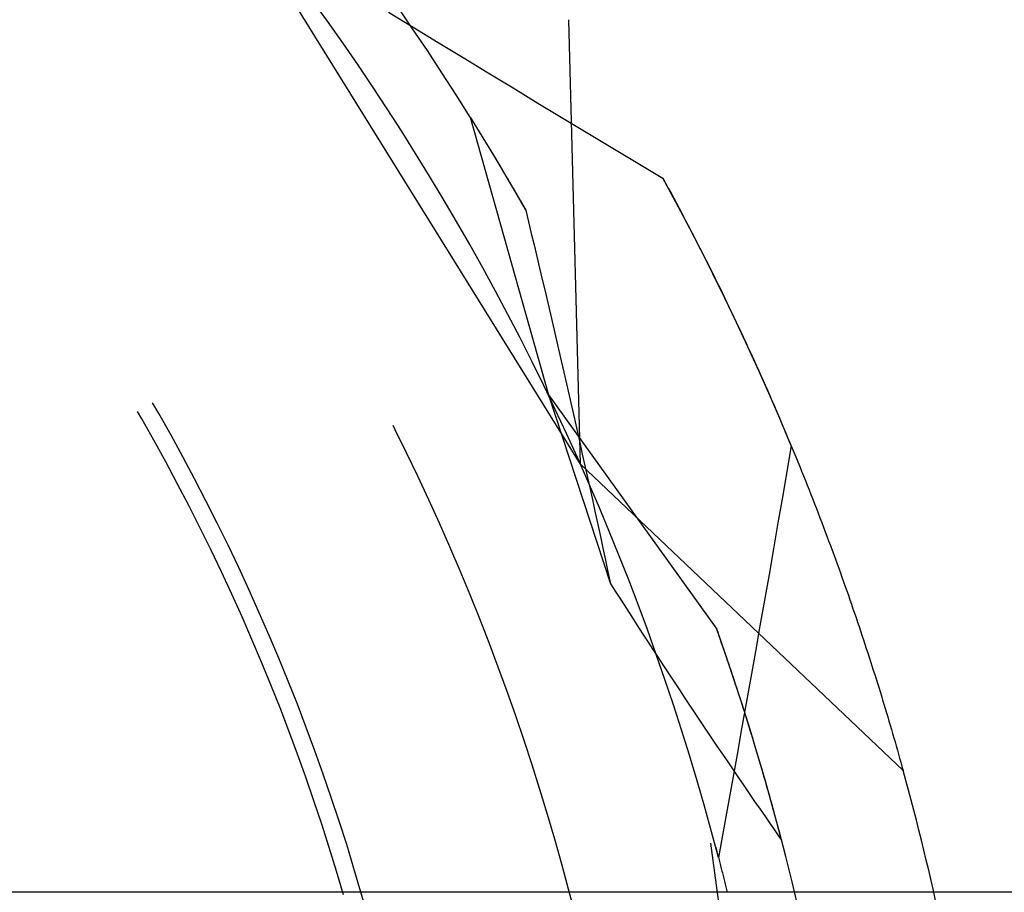
# Model space of a CAD drawing. Units: millimetres. Extents: x 0 to 841, y 0 to 594.
# Drawn here: x 120 to 121, y 526 to 527 of the extents above; entities that cross this region are included whole.
import ezdxf

# ---------------------------------------------------------------- set-up
doc = ezdxf.new("R2010")
doc.units = ezdxf.units.MM
doc.layers.add('LAYER_1', color=179, linetype='Continuous')
doc.layers.add('SLD-0', color=179, linetype='Continuous')

msp = doc.modelspace()

# ---------------------------------------------------------------- linework, layer by layer
at = {"layer": 'LAYER_1'}
msp.add_line((126.9512, 526.1764), (67.7393, 526.1764), dxfattribs=at)
at = {"layer": 'SLD-0'}
for p, q in [((120.6038, 526.7885), (120.1011, 527.5991)), ((120.2417, 527.4226), (120.2195, 527.4534)), ((120.3289, 527.4353), (120.3645, 527.4136)), ((120.3636, 527.4116), (120.3422, 527.4427)), ((120.2635, 527.3916), (120.2417, 527.4226)), ((120.6038, 526.7885), (120.5872, 527.4245)), ((120.3847, 527.3803), (120.3636, 527.4116)), ((120.3645, 527.4136), (120.4002, 527.3919)), ((120.2851, 527.3604), (120.2635, 527.3916)), ((120.4002, 527.3919), (120.4358, 527.3702)), ((120.4055, 527.3487), (120.3847, 527.3803)), ((120.4358, 527.3702), (120.4715, 527.3485)), ((120.3063, 527.3289), (120.2851, 527.3604)), ((120.4259, 527.317), (120.4055, 527.3487)), ((120.4715, 527.3485), (120.5072, 527.3269)), ((120.3271, 527.2972), (120.3063, 527.3289)), ((120.5072, 527.3269), (120.5429, 527.3053)), ((120.4461, 527.2851), (120.4259, 527.317)), ((120.3477, 527.2653), (120.3271, 527.2972)), ((120.5429, 527.3053), (120.5786, 527.2837)), ((120.4461, 527.2851), (120.5578, 526.8878)), ((120.4461, 527.2851), (120.4466, 527.2842)), ((120.4461, 527.2851), (120.4808, 527.2282)), ((120.4466, 527.2842), (120.4471, 527.2834)), ((120.4471, 527.2834), (120.4476, 527.2825)), ((120.4476, 527.2825), (120.4482, 527.2817)), ((120.4482, 527.2817), (120.4487, 527.2808)), ((120.4487, 527.2808), (120.4492, 527.2799)), ((120.4492, 527.2799), (120.4498, 527.2791)), ((120.4498, 527.2791), (120.4503, 527.2782)), ((120.4503, 527.2782), (120.4509, 527.2773)), ((120.4509, 527.2773), (120.4514, 527.2765)), ((120.5786, 527.2837), (120.6143, 527.2622)), ((120.3679, 527.2332), (120.3477, 527.2653)), ((120.4514, 527.2765), (120.4519, 527.2756)), ((120.4519, 527.2756), (120.4525, 527.2747)), ((120.4525, 527.2747), (120.453, 527.2738)), ((120.453, 527.2738), (120.4536, 527.273)), ((120.4536, 527.273), (120.4541, 527.2721)), ((120.4541, 527.2721), (120.4547, 527.2712)), ((120.4547, 527.2712), (120.4552, 527.2703)), ((120.4552, 527.2703), (120.4558, 527.2694)), ((120.4558, 527.2694), (120.4563, 527.2685)), ((120.4563, 527.2685), (120.4569, 527.2676)), ((120.4569, 527.2676), (120.4575, 527.2667)), ((120.4575, 527.2667), (120.458, 527.2657)), ((120.458, 527.2657), (120.4586, 527.2648)), ((120.4586, 527.2648), (120.4591, 527.2639)), ((120.4591, 527.2639), (120.4597, 527.263)), ((120.4597, 527.263), (120.4603, 527.2621)), ((120.4603, 527.2621), (120.4608, 527.2611)), ((120.4608, 527.2611), (120.4614, 527.2602)), ((120.4614, 527.2602), (120.462, 527.2593)), ((120.462, 527.2593), (120.4626, 527.2583)), ((120.4626, 527.2583), (120.4631, 527.2574)), ((120.4631, 527.2574), (120.4637, 527.2565)), ((120.4637, 527.2565), (120.4643, 527.2555)), ((120.4643, 527.2555), (120.4649, 527.2546)), ((120.4649, 527.2546), (120.4655, 527.2536)), ((120.4655, 527.2536), (120.466, 527.2527)), ((120.466, 527.2527), (120.4666, 527.2517)), ((120.4666, 527.2517), (120.4672, 527.2507)), ((120.4672, 527.2507), (120.4678, 527.2498)), ((120.4678, 527.2498), (120.4684, 527.2488)), ((120.6143, 527.2622), (120.6501, 527.2406)), ((120.4684, 527.2488), (120.469, 527.2478)), ((120.469, 527.2478), (120.4696, 527.2469)), ((120.4696, 527.2469), (120.4702, 527.2459)), ((120.4702, 527.2459), (120.4708, 527.2449)), ((120.4708, 527.2449), (120.4713, 527.2439)), ((120.4713, 527.2439), (120.4719, 527.2429)), ((120.4719, 527.2429), (120.4725, 527.2419)), ((120.4725, 527.2419), (120.4731, 527.2409)), ((120.4731, 527.2409), (120.4737, 527.2399)), ((120.4737, 527.2399), (120.4744, 527.2389)), ((120.4744, 527.2389), (120.475, 527.2379)), ((120.475, 527.2379), (120.4756, 527.2369)), ((120.4756, 527.2369), (120.4762, 527.2359)), ((120.4762, 527.2359), (120.4768, 527.2349)), ((120.6501, 527.2406), (120.6858, 527.2191)), ((120.3878, 527.2009), (120.3679, 527.2332)), ((120.4768, 527.2349), (120.4774, 527.2339)), ((120.4774, 527.2339), (120.478, 527.2329)), ((120.478, 527.2329), (120.4786, 527.2319)), ((120.4786, 527.2319), (120.4792, 527.2308)), ((120.4792, 527.2308), (120.4798, 527.2298)), ((120.4798, 527.2298), (120.4805, 527.2288)), ((120.4805, 527.2288), (120.4811, 527.2277)), ((120.4808, 527.2282), (120.5254, 527.1518)), ((120.4811, 527.2277), (120.4817, 527.2267)), ((120.4817, 527.2267), (120.4823, 527.2257)), ((120.4823, 527.2257), (120.4829, 527.2246)), ((120.4829, 527.2246), (120.4836, 527.2236)), ((120.4836, 527.2236), (120.4842, 527.2225)), ((120.4842, 527.2225), (120.4848, 527.2215)), ((120.4848, 527.2215), (120.4855, 527.2204)), ((120.4855, 527.2204), (120.4861, 527.2194)), ((120.4861, 527.2194), (120.4867, 527.2183)), ((120.4867, 527.2183), (120.4873, 527.2172)), ((120.4873, 527.2172), (120.488, 527.2162)), ((120.488, 527.2162), (120.4886, 527.2151)), ((120.4886, 527.2151), (120.4893, 527.214)), ((120.4893, 527.214), (120.4899, 527.213)), ((120.4899, 527.213), (120.4905, 527.2119)), ((120.4905, 527.2119), (120.4912, 527.2108)), ((120.4912, 527.2108), (120.4918, 527.2097)), ((120.4918, 527.2097), (120.4925, 527.2086)), ((120.4925, 527.2086), (120.4931, 527.2075)), ((120.4931, 527.2075), (120.4937, 527.2064)), ((120.6858, 527.2191), (120.7216, 527.1977)), ((120.4073, 527.1684), (120.3878, 527.2009)), ((120.4937, 527.2064), (120.4944, 527.2053)), ((120.4944, 527.2053), (120.495, 527.2042)), ((120.495, 527.2042), (120.4957, 527.2031)), ((120.4957, 527.2031), (120.4963, 527.202)), ((120.4963, 527.202), (120.497, 527.2009)), ((120.497, 527.2009), (120.4976, 527.1998)), ((120.4976, 527.1998), (120.4983, 527.1987)), ((120.4983, 527.1987), (120.4989, 527.1976)), ((120.4989, 527.1976), (120.4996, 527.1965)), ((120.4996, 527.1965), (120.5003, 527.1953)), ((120.5003, 527.1953), (120.5009, 527.1942)), ((120.5009, 527.1942), (120.5016, 527.1931)), ((120.5016, 527.1931), (120.5022, 527.192)), ((120.7216, 527.1977), (120.7255, 527.1905)), ((120.74, 527.1637), (120.7216, 527.1977)), ((120.5022, 527.192), (120.5029, 527.1908)), ((120.5029, 527.1908), (120.5036, 527.1897)), ((120.5036, 527.1897), (120.5042, 527.1885)), ((120.5042, 527.1885), (120.5049, 527.1874)), ((120.5049, 527.1874), (120.5056, 527.1862)), ((120.5056, 527.1862), (120.5062, 527.1851)), ((120.5062, 527.1851), (120.5069, 527.1839)), ((120.5069, 527.1839), (120.5076, 527.1828)), ((120.5076, 527.1828), (120.5082, 527.1816)), ((120.5082, 527.1816), (120.5089, 527.1805)), ((120.5089, 527.1805), (120.5096, 527.1793)), ((120.5096, 527.1793), (120.5103, 527.1781)), ((120.7255, 527.1905), (120.7294, 527.1834)), ((120.7294, 527.1834), (120.7333, 527.1762)), ((120.4265, 527.1357), (120.4073, 527.1684)), ((120.5103, 527.1781), (120.5109, 527.177)), ((120.5109, 527.177), (120.5116, 527.1758)), ((120.5116, 527.1758), (120.5123, 527.1746)), ((120.5123, 527.1746), (120.513, 527.1734)), ((120.513, 527.1734), (120.5137, 527.1723)), ((120.5137, 527.1723), (120.5143, 527.1711)), ((120.5143, 527.1711), (120.515, 527.1699)), ((120.515, 527.1699), (120.5157, 527.1687)), ((120.5157, 527.1687), (120.5164, 527.1675)), ((120.5164, 527.1675), (120.5171, 527.1663)), ((120.5171, 527.1663), (120.5178, 527.1651)), ((120.5178, 527.1651), (120.5184, 527.1639)), ((120.7333, 527.1762), (120.7371, 527.1691)), ((120.7371, 527.1691), (120.741, 527.1619)), ((120.5184, 527.1639), (120.5191, 527.1627)), ((120.5191, 527.1627), (120.5198, 527.1615)), ((120.5198, 527.1615), (120.5205, 527.1603)), ((120.5205, 527.1603), (120.5212, 527.1591)), ((120.5212, 527.1591), (120.5219, 527.1579)), ((120.5219, 527.1579), (120.5226, 527.1567)), ((120.5226, 527.1567), (120.5233, 527.1554)), ((120.5233, 527.1554), (120.524, 527.1542)), ((120.524, 527.1542), (120.5247, 527.153)), ((120.5247, 527.153), (120.5254, 527.1518)), ((120.5254, 527.1518), (120.5294, 527.1353)), ((120.7581, 527.1296), (120.74, 527.1637)), ((120.741, 527.1619), (120.7448, 527.1548)), ((120.7448, 527.1548), (120.7486, 527.1476)), ((120.7486, 527.1476), (120.7523, 527.1405)), ((120.7523, 527.1405), (120.7561, 527.1334)), ((120.4454, 527.1027), (120.4265, 527.1357)), ((120.5294, 527.1353), (120.5333, 527.1188)), ((120.7561, 527.1334), (120.7598, 527.1262)), ((120.7758, 527.0953), (120.7581, 527.1296)), ((120.7598, 527.1262), (120.7635, 527.1191)), ((120.5333, 527.1188), (120.5373, 527.1024)), ((120.7635, 527.1191), (120.7672, 527.112)), ((120.7672, 527.112), (120.7709, 527.1049)), ((120.4639, 527.0696), (120.4454, 527.1027)), ((120.5373, 527.1024), (120.5413, 527.0859)), ((120.7709, 527.1049), (120.7745, 527.0978)), ((120.7745, 527.0978), (120.7781, 527.0907)), ((120.7932, 527.0609), (120.7758, 527.0953)), ((120.5413, 527.0859), (120.5452, 527.0693)), ((120.7781, 527.0907), (120.7817, 527.0836)), ((120.7817, 527.0836), (120.7853, 527.0765)), ((120.4821, 527.0363), (120.4639, 527.0696)), ((120.5452, 527.0693), (120.5491, 527.0528)), ((120.7853, 527.0765), (120.7888, 527.0695)), ((120.7888, 527.0695), (120.7924, 527.0624)), ((120.5491, 527.0528), (120.553, 527.0363)), ((120.7924, 527.0624), (120.7959, 527.0553)), ((120.8102, 527.0262), (120.7932, 527.0609)), ((120.7959, 527.0553), (120.7994, 527.0483)), ((120.7994, 527.0483), (120.8029, 527.0412)), ((120.8029, 527.0412), (120.8063, 527.0341)), ((120.4999, 527.0028), (120.4821, 527.0363)), ((120.553, 527.0363), (120.5569, 527.0197)), ((120.8063, 527.0341), (120.8097, 527.0271)), ((120.8097, 527.0271), (120.8132, 527.0201)), ((120.827, 526.9914), (120.8102, 527.0262)), ((120.5569, 527.0197), (120.5608, 527.0032)), ((120.8132, 527.0201), (120.8165, 527.013)), ((120.8165, 527.013), (120.8199, 527.006)), ((120.5174, 526.9692), (120.4999, 527.0028)), ((120.5608, 527.0032), (120.5646, 526.9866)), ((120.8199, 527.006), (120.8233, 526.999)), ((120.8233, 526.999), (120.8266, 526.992)), ((120.5646, 526.9866), (120.5685, 526.97)), ((120.8266, 526.992), (120.8299, 526.985)), ((120.8433, 526.9565), (120.827, 526.9914)), ((120.8299, 526.985), (120.8332, 526.978)), ((120.5345, 526.9353), (120.5174, 526.9692)), ((120.5685, 526.97), (120.5723, 526.9533)), ((120.8332, 526.978), (120.8365, 526.971)), ((120.8365, 526.971), (120.8397, 526.964)), ((120.5723, 526.9533), (120.5762, 526.9367)), ((120.8397, 526.964), (120.8429, 526.957)), ((120.8429, 526.957), (120.8462, 526.9501)), ((120.8594, 526.9213), (120.8433, 526.9565)), ((120.8462, 526.9501), (120.8493, 526.9431)), ((120.8493, 526.9431), (120.8525, 526.9362)), ((120.5513, 526.9013), (120.5345, 526.9353)), ((120.5762, 526.9367), (120.58, 526.9201)), ((120.8525, 526.9362), (120.8557, 526.9292)), ((120.8557, 526.9292), (120.8588, 526.9223)), ((120.58, 526.9201), (120.5838, 526.9034)), ((120.8588, 526.9223), (120.8619, 526.9154)), ((120.875, 526.8861), (120.8594, 526.9213)), ((120.8619, 526.9154), (120.865, 526.9085)), ((120.5677, 526.8671), (120.5513, 526.9013)), ((120.5838, 526.9034), (120.5876, 526.8867)), ((120.865, 526.9085), (120.8681, 526.9015)), ((120.8681, 526.9015), (120.8711, 526.8946)), ((120.5578, 526.8878), (120.6467, 526.6176)), ((120.5578, 526.8878), (120.7987, 526.5527)), ((120.5876, 526.8867), (120.5913, 526.87)), ((120.8711, 526.8946), (120.8742, 526.8878)), ((120.8742, 526.8878), (120.8772, 526.8809)), ((120.8904, 526.8506), (120.875, 526.8861)), ((120.0005, 526.861), (119.9916, 526.8764)), ((120.5913, 526.87), (120.5951, 526.8533)), ((120.8772, 526.8809), (120.8802, 526.874)), ((120.8802, 526.874), (120.8831, 526.8671)), ((119.9759, 526.8537), (119.97, 526.8639)), ((120.0179, 526.8301), (120.0005, 526.861)), ((120.5838, 526.8327), (120.5677, 526.8671)), ((120.8831, 526.8671), (120.8861, 526.8603)), ((120.8861, 526.8603), (120.889, 526.8534)), ((119.9932, 526.823), (119.9759, 526.8537)), ((120.3386, 526.838), (120.3355, 526.8441)), ((120.5951, 526.8533), (120.5989, 526.8366)), ((120.889, 526.8534), (120.8919, 526.8466)), ((120.9054, 526.8151), (120.8904, 526.8506)), ((120.8919, 526.8466), (120.8948, 526.8398)), ((120.0349, 526.799), (120.0179, 526.8301)), ((120.355, 526.8048), (120.3386, 526.838)), ((120.5995, 526.7982), (120.5838, 526.8327)), ((120.5989, 526.8366), (120.6026, 526.8198)), ((120.8948, 526.8398), (120.8977, 526.8329)), ((120.8977, 526.8329), (120.9006, 526.8261)), ((120.0103, 526.792), (119.9932, 526.823)), ((120.6026, 526.8198), (120.6063, 526.8031)), ((120.9054, 526.8151), (120.8991, 526.7782)), ((120.9006, 526.8261), (120.9034, 526.8193)), ((120.9034, 526.8193), (120.9063, 526.8125)), ((120.9063, 526.8125), (120.9091, 526.8058)), ((120.0516, 526.7677), (120.0349, 526.799)), ((120.371, 526.7714), (120.355, 526.8048)), ((120.6063, 526.8031), (120.6101, 526.7863)), ((120.9091, 526.8058), (120.9118, 526.799)), ((120.9118, 526.799), (120.9146, 526.7922)), ((120.0269, 526.7609), (120.0103, 526.792)), ((120.6149, 526.7635), (120.5995, 526.7982)), ((120.6038, 526.7885), (121.0653, 526.3506)), ((120.6101, 526.7863), (120.6138, 526.7695)), ((120.9146, 526.7922), (120.9174, 526.7855)), ((120.9174, 526.7855), (120.9201, 526.7787)), ((120.3867, 526.7378), (120.371, 526.7714)), ((120.8991, 526.7782), (120.8927, 526.7414)), ((120.9201, 526.7787), (120.9228, 526.772)), ((120.9228, 526.772), (120.9255, 526.7653)), ((120.0432, 526.7296), (120.0269, 526.7609)), ((120.0679, 526.7362), (120.0516, 526.7677)), ((120.6138, 526.7695), (120.6175, 526.7527)), ((120.6299, 526.7286), (120.6149, 526.7635)), ((120.9255, 526.7653), (120.9282, 526.7586)), ((120.9282, 526.7586), (120.9308, 526.7519)), ((120.6175, 526.7527), (120.6212, 526.7359)), ((120.9308, 526.7519), (120.9335, 526.7452)), ((120.9335, 526.7452), (120.9361, 526.7385)), ((120.0592, 526.6981), (120.0432, 526.7296)), ((120.0839, 526.7045), (120.0679, 526.7362)), ((120.402, 526.7041), (120.3867, 526.7378)), ((120.6212, 526.7359), (120.6248, 526.719)), ((120.6445, 526.6936), (120.6299, 526.7286)), ((120.8927, 526.7414), (120.8863, 526.7046)), ((120.9361, 526.7385), (120.9387, 526.7319)), ((120.9387, 526.7319), (120.9413, 526.7252)), ((120.6248, 526.719), (120.6285, 526.7022)), ((120.9413, 526.7252), (120.9438, 526.7186)), ((120.9438, 526.7186), (120.9464, 526.7119)), ((120.0995, 526.6727), (120.0839, 526.7045)), ((120.4169, 526.6702), (120.402, 526.7041)), ((120.6285, 526.7022), (120.6322, 526.6853)), ((120.8863, 526.7046), (120.8799, 526.6677)), ((120.9464, 526.7119), (120.9489, 526.7053)), ((120.9489, 526.7053), (120.9514, 526.6987)), ((120.0748, 526.6664), (120.0592, 526.6981)), ((120.6588, 526.6584), (120.6445, 526.6936)), ((120.9514, 526.6987), (120.9539, 526.6921)), ((120.9539, 526.6921), (120.9564, 526.6855)), ((120.1148, 526.6407), (120.0995, 526.6727)), ((120.6322, 526.6853), (120.6358, 526.6684)), ((120.9564, 526.6855), (120.9588, 526.679)), ((120.9588, 526.679), (120.9613, 526.6724)), ((120.9613, 526.6724), (120.9637, 526.6658)), ((120.0901, 526.6345), (120.0748, 526.6664)), ((120.4315, 526.6361), (120.4169, 526.6702)), ((120.6358, 526.6684), (120.6395, 526.6515)), ((120.6727, 526.6231), (120.6588, 526.6584)), ((120.8799, 526.6677), (120.8735, 526.6309)), ((120.9637, 526.6658), (120.9661, 526.6593)), ((120.9661, 526.6593), (120.9685, 526.6528)), ((120.6395, 526.6515), (120.6431, 526.6346)), ((120.9685, 526.6528), (120.9709, 526.6463)), ((120.9709, 526.6463), (120.9732, 526.6398)), ((120.1049, 526.6025), (120.0901, 526.6345)), ((120.1297, 526.6085), (120.1148, 526.6407)), ((120.4457, 526.6019), (120.4315, 526.6361)), ((120.6431, 526.6346), (120.6467, 526.6176)), ((120.8735, 526.6309), (120.867, 526.5941)), ((120.9732, 526.6398), (120.9756, 526.6333)), ((120.9756, 526.6333), (120.9779, 526.6268)), ((120.6467, 526.6176), (120.6543, 526.6058)), ((120.6862, 526.5877), (120.6727, 526.6231)), ((120.9779, 526.6268), (120.9802, 526.6204)), ((120.9802, 526.6204), (120.9825, 526.6139)), ((120.1195, 526.5703), (120.1049, 526.6025)), ((120.1442, 526.5761), (120.1297, 526.6085)), ((120.4595, 526.5675), (120.4457, 526.6019)), ((120.6543, 526.6058), (120.6619, 526.5941)), ((120.9825, 526.6139), (120.9847, 526.6075)), ((120.9847, 526.6075), (120.987, 526.6011)), ((120.987, 526.6011), (120.9892, 526.5947)), ((120.6619, 526.5941), (120.6694, 526.5823)), ((120.6994, 526.5521), (120.6862, 526.5877)), ((120.867, 526.5941), (120.8605, 526.5573)), ((120.9892, 526.5947), (120.9914, 526.5883)), ((120.9914, 526.5883), (120.9936, 526.5819)), ((120.1584, 526.5436), (120.1442, 526.5761)), ((120.6694, 526.5823), (120.677, 526.5705)), ((120.9936, 526.5819), (120.9958, 526.5755)), ((120.9958, 526.5755), (120.998, 526.5692)), ((120.1336, 526.538), (120.1195, 526.5703)), ((120.473, 526.533), (120.4595, 526.5675)), ((120.677, 526.5705), (120.6846, 526.5588)), ((120.6846, 526.5588), (120.6922, 526.5471)), ((120.998, 526.5692), (121.0001, 526.5628)), ((121.0001, 526.5628), (121.0023, 526.5565)), ((120.6922, 526.5471), (120.6998, 526.5354)), ((120.7121, 526.5164), (120.6994, 526.5521)), ((120.8112, 526.5171), (120.7987, 526.5527)), ((120.8005, 526.5477), (120.7987, 526.5527)), ((120.8023, 526.5427), (120.8005, 526.5477)), ((120.8605, 526.5573), (120.854, 526.5205)), ((121.0023, 526.5565), (121.0044, 526.5502)), ((121.0044, 526.5502), (121.0065, 526.5439)), ((120.1474, 526.5054), (120.1336, 526.538)), ((120.1722, 526.511), (120.1584, 526.5436)), ((120.4861, 526.4984), (120.473, 526.533)), ((120.6998, 526.5354), (120.7074, 526.5237)), ((120.804, 526.5377), (120.8023, 526.5427)), ((120.8057, 526.5328), (120.804, 526.5377)), ((120.8075, 526.5278), (120.8057, 526.5328)), ((121.0065, 526.5439), (121.0086, 526.5376)), ((121.0086, 526.5376), (121.0106, 526.5313)), ((121.0106, 526.5313), (121.0127, 526.5251)), ((120.7074, 526.5237), (120.715, 526.5121)), ((120.8092, 526.5228), (120.8075, 526.5278)), ((120.8109, 526.5179), (120.8092, 526.5228)), ((120.8126, 526.5129), (120.8109, 526.5179)), ((120.8232, 526.4813), (120.8112, 526.5171)), ((120.854, 526.5205), (120.8475, 526.4837)), ((121.0127, 526.5251), (121.0147, 526.5189)), ((121.0147, 526.5189), (121.0167, 526.5126)), ((120.1608, 526.4728), (120.1474, 526.5054)), ((120.1856, 526.4781), (120.1722, 526.511)), ((120.7246, 526.4805), (120.7121, 526.5164)), ((120.715, 526.5121), (120.7226, 526.5004)), ((120.8143, 526.508), (120.8126, 526.5129)), ((120.8159, 526.5031), (120.8143, 526.508)), ((120.8176, 526.4982), (120.8159, 526.5031)), ((121.0167, 526.5126), (121.0187, 526.5064)), ((121.0187, 526.5064), (121.0207, 526.5002)), ((120.4988, 526.4636), (120.4861, 526.4984)), ((120.7226, 526.5004), (120.7302, 526.4888)), ((120.7302, 526.4888), (120.7379, 526.4772)), ((120.8192, 526.4933), (120.8176, 526.4982)), ((120.8209, 526.4884), (120.8192, 526.4933)), ((120.8225, 526.4835), (120.8209, 526.4884)), ((121.0207, 526.5002), (121.0227, 526.4941)), ((121.0227, 526.4941), (121.0247, 526.4879)), ((120.1987, 526.4452), (120.1856, 526.4781)), ((120.7366, 526.4446), (120.7246, 526.4805)), ((120.7379, 526.4772), (120.7455, 526.4657)), ((120.8241, 526.4786), (120.8225, 526.4835)), ((120.8349, 526.4454), (120.8232, 526.4813)), ((120.8257, 526.4737), (120.8241, 526.4786)), ((120.8475, 526.4837), (120.8409, 526.4469)), ((121.0247, 526.4879), (121.0266, 526.4818)), ((121.0266, 526.4818), (121.0285, 526.4756)), ((121.0285, 526.4756), (121.0304, 526.4695)), ((120.1739, 526.44), (120.1608, 526.4728)), ((120.5111, 526.4286), (120.4988, 526.4636)), ((120.7455, 526.4657), (120.7531, 526.4541)), ((120.8273, 526.4689), (120.8257, 526.4737)), ((120.8289, 526.464), (120.8273, 526.4689)), ((120.8305, 526.4592), (120.8289, 526.464)), ((121.0304, 526.4695), (121.0323, 526.4634)), ((121.0323, 526.4634), (121.0342, 526.4573)), ((120.7531, 526.4541), (120.7607, 526.4426)), ((120.832, 526.4544), (120.8305, 526.4592)), ((120.8336, 526.4495), (120.832, 526.4544)), ((120.8351, 526.4447), (120.8336, 526.4495)), ((120.8409, 526.4469), (120.8343, 526.4101)), ((121.0342, 526.4573), (121.036, 526.4512)), ((121.036, 526.4512), (121.0379, 526.4452)), ((120.1866, 526.407), (120.1739, 526.44)), ((120.2114, 526.412), (120.1987, 526.4452)), ((120.7483, 526.4085), (120.7366, 526.4446)), ((120.7607, 526.4426), (120.7684, 526.4311)), ((120.8463, 526.4093), (120.8349, 526.4454)), ((120.8367, 526.4399), (120.8351, 526.4447)), ((120.8382, 526.4351), (120.8367, 526.4399)), ((120.8397, 526.4303), (120.8382, 526.4351)), ((121.0379, 526.4452), (121.0397, 526.4392)), ((121.0397, 526.4392), (121.0415, 526.4331)), ((121.0415, 526.4331), (121.0433, 526.4271)), ((120.5231, 526.3936), (120.5111, 526.4286)), ((120.7684, 526.4311), (120.776, 526.4197)), ((120.776, 526.4197), (120.7837, 526.4082)), ((120.8412, 526.4255), (120.8397, 526.4303)), ((120.8427, 526.4208), (120.8412, 526.4255)), ((120.8442, 526.416), (120.8427, 526.4208)), ((121.0433, 526.4271), (121.0451, 526.4211)), ((121.0451, 526.4211), (121.0469, 526.4152)), ((120.1989, 526.3739), (120.1866, 526.407)), ((120.2237, 526.3788), (120.2114, 526.412)), ((120.7596, 526.3722), (120.7483, 526.4085)), ((120.7837, 526.4082), (120.7914, 526.3968)), ((120.8343, 526.4101), (120.8277, 526.3733)), ((120.8457, 526.4113), (120.8442, 526.416)), ((120.8471, 526.4065), (120.8457, 526.4113)), ((120.8572, 526.3732), (120.8463, 526.4093)), ((120.8486, 526.4018), (120.8471, 526.4065)), ((121.0469, 526.4152), (121.0486, 526.4092)), ((121.0486, 526.4092), (121.0504, 526.4033)), ((120.5346, 526.3584), (120.5231, 526.3936)), ((120.7914, 526.3968), (120.799, 526.3854)), ((120.8501, 526.3971), (120.8486, 526.4018)), ((120.8515, 526.3923), (120.8501, 526.3971)), ((120.8529, 526.3876), (120.8515, 526.3923)), ((121.0504, 526.4033), (121.0521, 526.3974)), ((121.0521, 526.3974), (121.0538, 526.3915)), ((121.0538, 526.3915), (121.0555, 526.3856)), ((120.2356, 526.3454), (120.2237, 526.3788)), ((120.799, 526.3854), (120.8067, 526.374)), ((120.8543, 526.3829), (120.8529, 526.3876)), ((120.8557, 526.3782), (120.8543, 526.3829)), ((120.8571, 526.3736), (120.8557, 526.3782)), ((121.0555, 526.3856), (121.0571, 526.3797)), ((121.0571, 526.3797), (121.0588, 526.3739)), ((120.2108, 526.3407), (120.1989, 526.3739)), ((120.7705, 526.3359), (120.7596, 526.3722)), ((120.8067, 526.374), (120.8144, 526.3627)), ((120.8144, 526.3627), (120.8221, 526.3513)), ((120.8277, 526.3733), (120.8211, 526.3366)), ((120.8585, 526.3689), (120.8571, 526.3736)), ((120.8679, 526.337), (120.8572, 526.3732)), ((120.8599, 526.3642), (120.8585, 526.3689)), ((120.8613, 526.3596), (120.8599, 526.3642)), ((121.0588, 526.3739), (121.0604, 526.368)), ((121.0604, 526.368), (121.0621, 526.3622)), ((121.0621, 526.3622), (121.0637, 526.3564)), ((120.5458, 526.3231), (120.5346, 526.3584)), ((120.8221, 526.3513), (120.8298, 526.3401)), ((120.8626, 526.3549), (120.8613, 526.3596)), ((120.864, 526.3503), (120.8626, 526.3549)), ((120.8653, 526.3457), (120.864, 526.3503)), ((121.0637, 526.3564), (121.0653, 526.3506)), ((120.2224, 526.3073), (120.2108, 526.3407)), ((120.2472, 526.3118), (120.2356, 526.3454)), ((120.7811, 526.2995), (120.7705, 526.3359)), ((120.8211, 526.3366), (120.8144, 526.2998)), ((120.8298, 526.3401), (120.8375, 526.3288)), ((120.8667, 526.3411), (120.8653, 526.3457)), ((120.868, 526.3365), (120.8667, 526.3411)), ((120.8781, 526.3006), (120.8679, 526.337)), ((120.8693, 526.3319), (120.868, 526.3365)), ((120.5567, 526.2876), (120.5458, 526.3231)), ((120.8375, 526.3288), (120.8452, 526.3175)), ((120.8706, 526.3273), (120.8693, 526.3319)), ((120.8719, 526.3227), (120.8706, 526.3273)), ((120.8732, 526.3181), (120.8719, 526.3227)), ((120.2335, 526.2738), (120.2224, 526.3073)), ((120.2584, 526.2782), (120.2472, 526.3118)), ((120.8452, 526.3175), (120.8529, 526.3063)), ((120.8529, 526.3063), (120.8606, 526.2951)), ((120.8745, 526.3136), (120.8732, 526.3181)), ((120.8758, 526.309), (120.8745, 526.3136)), ((120.877, 526.3045), (120.8758, 526.309)), ((120.7912, 526.2629), (120.7811, 526.2995)), ((120.8144, 526.2998), (120.8077, 526.263)), ((120.8606, 526.2951), (120.8683, 526.284)), ((120.8783, 526.2999), (120.877, 526.3045)), ((120.888, 526.2642), (120.8781, 526.3006)), ((120.8795, 526.2954), (120.8783, 526.2999)), ((120.8808, 526.2909), (120.8795, 526.2954)), ((120.2692, 526.2444), (120.2584, 526.2782)), ((120.5671, 526.2521), (120.5567, 526.2876)), ((120.8683, 526.284), (120.8722, 526.2784)), ((120.8722, 526.2784), (120.8761, 526.2728)), ((120.882, 526.2864), (120.8808, 526.2909)), ((120.8832, 526.2819), (120.882, 526.2864)), ((120.8844, 526.2774), (120.8832, 526.2819)), ((120.8856, 526.2729), (120.8844, 526.2774)), ((120.2443, 526.2402), (120.2335, 526.2738)), ((120.8077, 526.263), (120.801, 526.2262)), ((120.8761, 526.2728), (120.8799, 526.2673)), ((120.8799, 526.2673), (120.8838, 526.2617)), ((120.8868, 526.2684), (120.8856, 526.2729)), ((120.888, 526.264), (120.8868, 526.2684)), ((120.8975, 526.2276), (120.888, 526.2642)), ((120.8892, 526.2595), (120.888, 526.264)), ((120.5772, 526.2164), (120.5671, 526.2521)), ((120.801, 526.2262), (120.7912, 526.2629)), ((120.8838, 526.2617), (120.8877, 526.2562)), ((120.8877, 526.2562), (120.8915, 526.2507)), ((120.8904, 526.2551), (120.8892, 526.2595)), ((120.8915, 526.2507), (120.8904, 526.2551)), ((120.2547, 526.2064), (120.2443, 526.2402)), ((120.2796, 526.2105), (120.2692, 526.2444)), ((120.9199, 525.3014), (120.7903, 526.2464)), ((120.7972, 526.2407), (120.7977, 526.2387)), ((120.7977, 526.2387), (120.7983, 526.2367)), ((120.7983, 526.2367), (120.7988, 526.2346)), ((120.7988, 526.2346), (120.7994, 526.2326)), ((120.7994, 526.2326), (120.7999, 526.2306)), ((120.7999, 526.2306), (120.8004, 526.2285)), ((120.8004, 526.2285), (120.801, 526.2265)), ((120.801, 526.2265), (120.8015, 526.2245)), ((120.8015, 526.2245), (120.802, 526.2225)), ((120.802, 526.2225), (120.8025, 526.2204)), ((120.9066, 526.191), (120.8975, 526.2276)), ((120.2897, 526.1765), (120.2796, 526.2105)), ((120.5868, 526.1807), (120.5772, 526.2164)), ((120.8025, 526.2204), (120.8031, 526.2184)), ((120.8031, 526.2184), (120.8036, 526.2164)), ((120.8036, 526.2164), (120.8041, 526.2144)), ((120.8041, 526.2144), (120.8046, 526.2123)), ((120.8046, 526.2123), (120.8051, 526.2103)), ((120.8051, 526.2103), (120.8057, 526.2083)), ((120.8057, 526.2083), (120.8062, 526.2063)), ((120.2648, 526.1726), (120.2547, 526.2064)), ((120.8062, 526.2063), (120.8067, 526.2043)), ((120.8067, 526.2043), (120.8072, 526.2022)), ((120.8072, 526.2022), (120.8077, 526.2002)), ((120.8077, 526.2002), (120.8082, 526.1982)), ((120.8082, 526.1982), (120.8087, 526.1962)), ((120.8087, 526.1962), (120.8093, 526.1942)), ((120.8093, 526.1942), (120.8098, 526.1922)), ((120.5961, 526.1448), (120.5868, 526.1807)), ((120.8098, 526.1922), (120.8103, 526.1901)), ((120.8103, 526.1901), (120.8108, 526.1881)), ((120.8108, 526.1881), (120.8113, 526.1861)), ((120.8113, 526.1861), (120.8118, 526.1841)), ((120.8118, 526.1841), (120.8123, 526.1821)), ((120.8123, 526.1821), (120.8128, 526.1801)), ((120.8128, 526.1801), (120.8133, 526.1781)), ((120.9154, 526.1543), (120.9066, 526.191)), ((120.2993, 526.1424), (120.2897, 526.1765)), ((120.8133, 526.1781), (120.8138, 526.1761))]:
    msp.add_line(p, q, dxfattribs=at)
msp.add_circle((117.2637, 525.3014), 5, dxfattribs=at)
msp.add_arc((117.2637, 525.3014), 3.9438, 8.571, 15.429, dxfattribs=at)

doc.saveas('drawing.dxf')
